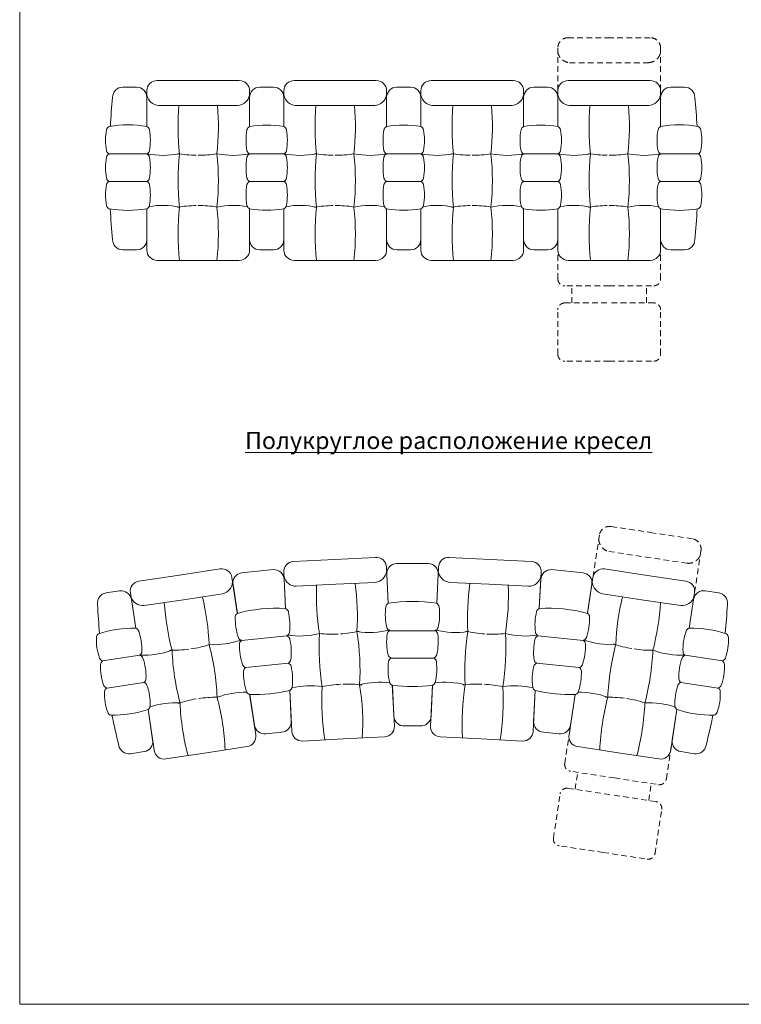
# Model space of a CAD drawing. Extents: x -106821 to -99379, y -197870 to -187345.
# Drawn here: x -106821 to -102607, y -197870 to -192120 of the extents above; entities that cross this region are included whole.
import ezdxf

# ---------------------------------------------------------------- set-up
doc = ezdxf.new("R2010")
doc.units = 0
doc.header["$MEASUREMENT"] = 0
doc.linetypes.add('000 пунктир мелкий', pattern=[53.333333, 33.333333, -20])
doc.layers.add('Text blocks_Ном_пера__1', color=7, linetype='Continuous', lineweight=15)
doc.layers.add('Чертеж эскизный_Ном_пера__27_Ном_пера__1', color=7, linetype='Continuous', lineweight=15)
doc.styles.add('СГЕНЕРИР_СТИЛЬ_4', font='txt')

msp = doc.modelspace()

# ---------------------------------------------------------------- linework, layer by layer
at = {"layer": 'Чертеж эскизный_Ном_пера__27_Ном_пера__1', "linetype": 'Continuous'}
for p, q in [((-106820.9, -187345.3), (-106820.9, -197869.8)), ((-106018.6, -192475.3), (-105778.6, -192475.3)), ((-105538.6, -192475.3), (-105778.6, -192475.3)), ((-105218.6, -192475.3), (-104978.6, -192475.3)), ((-104738.6, -192475.3), (-104978.6, -192475.3)), ((-104418.6, -192475.3), (-104178.6, -192475.3)), ((-103938.6, -192475.3), (-104178.6, -192475.3)), ((-103618.6, -192475.3), (-103378.6, -192475.3)), ((-103138.6, -192475.3), (-103378.6, -192475.3)), ((-106218.6, -192514), (-106138.6, -192514)), ((-106078.6, -192535.3), (-106078.6, -192744)), ((-105478.6, -192535.3), (-105478.6, -192744)), ((-105338.6, -192514), (-105418.6, -192514)), ((-105278.6, -192535.3), (-105278.6, -192744)), ((-104678.6, -192535.3), (-104678.6, -192744)), ((-104538.6, -192514), (-104618.6, -192514)), ((-104478.6, -192535.3), (-104478.6, -192744)), ((-103878.6, -192535.3), (-103878.6, -192744)), ((-103738.6, -192514), (-103818.6, -192514)), ((-103678.6, -192535.3), (-103678.6, -192744)), ((-103078.6, -192535.3), (-103078.6, -192744)), ((-102938.6, -192514), (-103018.6, -192514)), ((-106078.6, -192574), (-106078.6, -192744)), ((-105478.6, -192574), (-105478.6, -192744)), ((-105278.6, -192744), (-105278.6, -192574)), ((-104678.6, -192574), (-104678.6, -192744)), ((-104478.6, -192744), (-104478.6, -192574)), ((-103878.6, -192574), (-103878.6, -192744)), ((-103678.6, -192744), (-103678.6, -192574)), ((-103078.6, -192574), (-103078.6, -192744)), ((-106009.9, -192621), (-105778.6, -192621)), ((-105547.3, -192621), (-105778.6, -192621)), ((-105209.9, -192621), (-104978.6, -192621)), ((-104747.3, -192621), (-104978.6, -192621)), ((-104409.9, -192621), (-104178.6, -192621)), ((-103947.3, -192621), (-104178.6, -192621)), ((-103609.9, -192621), (-103378.6, -192621)), ((-103147.3, -192621), (-103378.6, -192621)), ((-106078.6, -192904), (-106298.6, -192904)), ((-106078.6, -192902.9), (-106078.6, -192904)), ((-105478.6, -192902.9), (-105478.6, -192904)), ((-105478.6, -192904), (-105278.6, -192904)), ((-105278.6, -192902.9), (-105278.6, -192904)), ((-104678.6, -192902.9), (-104678.6, -192904)), ((-104678.6, -192904), (-104478.6, -192904)), ((-104478.6, -192902.9), (-104478.6, -192904)), ((-103878.6, -192902.9), (-103878.6, -192904)), ((-103878.6, -192904), (-103678.6, -192904)), ((-103678.6, -192902.9), (-103678.6, -192904)), ((-103078.6, -192902.9), (-103078.6, -192904)), ((-103078.6, -192904), (-102858.6, -192904)), ((-106078.6, -193064), (-106298.6, -193064)), ((-105478.6, -193064), (-105278.6, -193064)), ((-104678.6, -193064), (-104478.6, -193064)), ((-103878.6, -193064), (-103678.6, -193064)), ((-103078.6, -193064), (-102858.6, -193064)), ((-106078.6, -193224), (-106078.6, -193404)), ((-106078.6, -193224), (-106078.6, -193465.3)), ((-105478.6, -193224), (-105478.6, -193465.3)), ((-105478.6, -193224), (-105478.6, -193404)), ((-105278.6, -193404), (-105278.6, -193224)), ((-105278.6, -193224), (-105278.6, -193465.3)), ((-104678.6, -193224), (-104678.6, -193465.3)), ((-104678.6, -193224), (-104678.6, -193404)), ((-104478.6, -193404), (-104478.6, -193224)), ((-104478.6, -193224), (-104478.6, -193465.3)), ((-103878.6, -193224), (-103878.6, -193465.3)), ((-103878.6, -193224), (-103878.6, -193404)), ((-103678.6, -193404), (-103678.6, -193224)), ((-103678.6, -193224), (-103678.6, -193465.3)), ((-103078.6, -193224), (-103078.6, -193465.3)), ((-103078.6, -193224), (-103078.6, -193404)), ((-106138.6, -193464), (-106218.6, -193464)), ((-105418.6, -193464), (-105338.6, -193464)), ((-104618.6, -193464), (-104538.6, -193464)), ((-103818.6, -193464), (-103738.6, -193464)), ((-103018.6, -193464), (-102938.6, -193464)), ((-106018.6, -193525.3), (-105778.6, -193525.3)), ((-105538.6, -193525.3), (-105778.6, -193525.3)), ((-105218.6, -193525.3), (-104978.6, -193525.3)), ((-104738.6, -193525.3), (-104978.6, -193525.3)), ((-104418.6, -193525.3), (-104178.6, -193525.3)), ((-103938.6, -193525.3), (-104178.6, -193525.3)), ((-103618.6, -193525.3), (-103378.6, -193525.3)), ((-103138.6, -193525.3), (-103378.6, -193525.3)), ((-104742.6, -195259.7), (-104982.3, -195271.8)), ((-104312.5, -195259.7), (-104072.8, -195271.8)), ((-105222, -195283.8), (-104982.3, -195271.8)), ((-104679.7, -195316.7), (-104669.2, -195525.1)), ((-104620.7, -195295.5), (-104434.5, -195295.5)), ((-104375.4, -195316.7), (-104385.9, -195525.1)), ((-103833.1, -195283.8), (-104072.8, -195271.8)), ((-106124.5, -195398.9), (-105887.2, -195362.9)), ((-105649.9, -195326.9), (-105887.2, -195362.9)), ((-105581.6, -195377.2), (-105550.3, -195583.6)), ((-105339.7, -195331.6), (-105525, -195350.3)), ((-105278.9, -195346.8), (-105268.4, -195555.2)), ((-104669, -195528.2), (-104677.6, -195358.4)), ((-104386.1, -195528.2), (-104377.5, -195358.4)), ((-103776.2, -195346.8), (-103786.7, -195555.2)), ((-103530.1, -195350.3), (-103715.4, -195331.6)), ((-103473.5, -195377.2), (-103504.8, -195583.6)), ((-103405.2, -195326.9), (-103167.9, -195362.9)), ((-102930.6, -195398.9), (-103167.9, -195362.9)), ((-105549.8, -195586.7), (-105575.3, -195418.6)), ((-105268.3, -195558.3), (-105276.8, -195388.5)), ((-105206, -195428.9), (-104975, -195417.3)), ((-104744, -195405.7), (-104975, -195417.3)), ((-104311.1, -195405.7), (-104080.1, -195417.3)), ((-103849.1, -195428.9), (-104080.1, -195417.3)), ((-103786.8, -195558.3), (-103778.3, -195388.5)), ((-103505.3, -195586.7), (-103479.8, -195418.6)), ((-106316.4, -195467.2), (-106237.3, -195455.2)), ((-106174.8, -195467.2), (-106143.5, -195673.6)), ((-105636.6, -195472.3), (-105865.3, -195507)), ((-103418.5, -195472.3), (-103189.8, -195507)), ((-102880.3, -195467.2), (-102911.6, -195673.6)), ((-102738.7, -195467.2), (-102817.8, -195455.2)), ((-106169, -195505.5), (-106143.5, -195673.6)), ((-106094, -195541.7), (-105865.3, -195507)), ((-102961.1, -195541.7), (-103189.8, -195507)), ((-102886.1, -195505.5), (-102911.6, -195673.6)), ((-105525.8, -195744.9), (-105260.3, -195718.1)), ((-105260.5, -195713.9), (-105260.4, -195715)), ((-104661.2, -195683.8), (-104661.2, -195684.9)), ((-104394.1, -195688), (-104661, -195688)), ((-104393.9, -195683.8), (-104393.9, -195684.9)), ((-103794.9, -195718.1), (-103529.3, -195744.9)), ((-103794.6, -195713.9), (-103794.7, -195715)), ((-105526.5, -195740.7), (-105526.3, -195741.8)), ((-103528.7, -195740.7), (-103528.8, -195741.8)), ((-106119.5, -195831.8), (-106337, -195864.8)), ((-106119.7, -195830.7), (-106119.5, -195831.8)), ((-102935.4, -195830.7), (-102935.6, -195831.8)), ((-102935.6, -195831.8), (-102718.1, -195864.8)), ((-105501.8, -195903), (-105252.2, -195877.9)), ((-104402.1, -195847.8), (-104653, -195847.8)), ((-103802.9, -195877.9), (-103553.3, -195903)), ((-106095.5, -195990), (-106313, -196023)), ((-104645.1, -196004.5), (-104633, -196245.5)), ((-104635.9, -196187.4), (-104645, -196007.6)), ((-104410, -196004.5), (-104422.1, -196245.5)), ((-104419.2, -196187.4), (-104410.2, -196007.6)), ((-102959.6, -195990), (-102742.1, -196023)), ((-105478.3, -196058.2), (-105442.1, -196296.7)), ((-105450.8, -196239.2), (-105477.8, -196061.2)), ((-105244.4, -196034.6), (-105232.3, -196275.6)), ((-105235.2, -196217.5), (-105244.2, -196037.7)), ((-103810.8, -196034.6), (-103822.9, -196275.6)), ((-103819.9, -196217.5), (-103810.9, -196037.7)), ((-103576.8, -196058.2), (-103613, -196296.7)), ((-103604.3, -196239.2), (-103577.3, -196061.2)), ((-106071.5, -196148.2), (-106044.5, -196326.1)), ((-106071.5, -196148.2), (-106035.3, -196386.7)), ((-102983.6, -196148.2), (-103019.8, -196386.7)), ((-102983.6, -196148.2), (-103010.6, -196326.1)), ((-105382.5, -196289.5), (-105292.1, -196280.4)), ((-104482.1, -196244.3), (-104573, -196244.3)), ((-103763, -196280.4), (-103672.6, -196289.5)), ((-105169.3, -196332.5), (-104929.6, -196320.5)), ((-104689.9, -196308.4), (-104929.6, -196320.5)), ((-104365.2, -196308.4), (-104125.5, -196320.5)), ((-103885.8, -196332.5), (-104125.5, -196320.5)), ((-106094.8, -196394.5), (-106173.9, -196406.5)), ((-105967, -196437), (-105729.7, -196401)), ((-105492.4, -196365), (-105729.7, -196401)), ((-103562.7, -196365), (-103325.4, -196401)), ((-103088.1, -196437), (-103325.4, -196401)), ((-102960.3, -196394.5), (-102881.2, -196406.5)), ((-106820.9, -197869.8), (-99378.5, -197869.8))]:
    msp.add_line(p, q, dxfattribs=at)
at = {"layer": 'Чертеж эскизный_Ном_пера__27_Ном_пера__1', "linetype": '000 пунктир мелкий'}
for p, q in [((-103618.6, -192225.3), (-103378.6, -192225.3)), ((-103138.6, -192225.3), (-103378.6, -192225.3)), ((-103678.6, -192285.3), (-103678.6, -192560.9)), ((-103078.6, -192285.3), (-103078.6, -192560.9)), ((-103609.9, -192371), (-103378.6, -192371)), ((-103147.3, -192371), (-103378.6, -192371)), ((-103678.6, -193634), (-103678.6, -193404)), ((-103078.6, -193634), (-103078.6, -193404)), ((-103378.6, -193674), (-103638.6, -193674)), ((-103596.1, -193774), (-103596.1, -193674)), ((-103378.6, -193674), (-103118.6, -193674)), ((-103161.1, -193774), (-103161.1, -193674)), ((-103678.6, -194074), (-103678.6, -193814)), ((-103638.6, -193774), (-103378.6, -193774)), ((-103118.6, -193774), (-103378.6, -193774)), ((-103078.6, -194074), (-103078.6, -193814)), ((-103378.6, -194114), (-103638.6, -194114)), ((-103378.6, -194114), (-103118.6, -194114)), ((-103367.7, -195079.8), (-103130.4, -195115.7)), ((-103436, -195130.1), (-103477.4, -195402.6)), ((-102893.1, -195151.7), (-103130.4, -195115.7)), ((-103381, -195225.1), (-103152.3, -195259.8)), ((-102923.6, -195294.5), (-103152.3, -195259.8)), ((-102842.8, -195220.1), (-102884.2, -195492.6)), ((-103638.3, -196463.5), (-103603.8, -196236.2)), ((-103045.1, -196553.5), (-103010.6, -196326.1)), ((-103347.7, -196548.1), (-103604.8, -196509.1)), ((-103577.7, -196614.3), (-103562.7, -196515.5)), ((-103347.7, -196548.1), (-103090.6, -196587.1)), ((-103147.7, -196679.6), (-103132.7, -196580.7)), ((-103704.3, -196898.6), (-103665.3, -196641.5)), ((-103619.8, -196608), (-103362.7, -196647)), ((-103105.6, -196686), (-103362.7, -196647)), ((-103111.1, -196988.6), (-103072.1, -196731.5)), ((-103413.7, -196983.1), (-103670.8, -196944.1)), ((-103413.7, -196983.1), (-103156.6, -197022.1))]:
    msp.add_line(p, q, dxfattribs=at)
for centre, radius, start, end in [((-103618.6, -192285.3), 60, 90, 180), ((-103138.6, -192285.3), 60, 0, 90), ((-103604.6, -192295.6), 75.6, 191.68719, 265.96279), ((-103152.6, -192295.6), 75.6, 274.03721, 348.31281), ((-103638.6, -193634), 40, 180, 270), ((-103118.6, -193634), 40, 270, 0), ((-103638.6, -193814), 40, 90, 180), ((-103118.6, -193814), 40, 0, 90), ((-103638.6, -194074), 40, 180, 270), ((-103118.6, -194074), 40, 270, 0), ((-103376.7, -195139.1), 60, 81.37388, 171.37388), ((-103364.4, -195151.4), 75.6, 183.06108, 257.33667), ((-102902.1, -195211.1), 60, 351.37388, 81.37388), ((-102917.5, -195219.2), 75.6, 265.41109, 339.68669), ((-103598.8, -196469.5), 40, 171.37388, 261.37388), ((-103084.6, -196547.5), 40, 261.37388, 351.37388), ((-103625.8, -196647.5), 40, 81.37388, 171.37388), ((-103111.6, -196725.5), 40, 351.37388, 81.37388), ((-103664.8, -196904.6), 40, 171.37388, 261.37388), ((-103150.6, -196982.6), 40, 261.37388, 351.37388)]:
    msp.add_arc(centre, radius, start, end, dxfattribs=at)
at = {"layer": 'Чертеж эскизный_Ном_пера__27_Ном_пера__1', "linetype": 'Continuous'}
for centre, radius, start, end in [((-106018.6, -192535.3), 60, 90, 180), ((-105538.6, -192535.3), 60, 0, 90), ((-105218.6, -192535.3), 60, 90, 180), ((-104738.6, -192535.3), 60, 0, 90), ((-104418.6, -192535.3), 60, 90, 180), ((-103938.6, -192535.3), 60, 0, 90), ((-103618.6, -192535.3), 60, 90, 180), ((-103138.6, -192535.3), 60, 0, 90), ((-106218.6, -192574), 60, 90, 180), ((-106138.6, -192574), 60, 0, 90), ((-106004.6, -192545.6), 75.6, 191.68719, 265.96279), ((-105552.6, -192545.6), 75.6, 274.03721, 348.31281), ((-105418.6, -192574), 60, 90, 180), ((-105338.6, -192574), 60, 0, 90), ((-105204.6, -192545.6), 75.6, 191.68719, 265.96279), ((-104752.6, -192545.6), 75.6, 274.03721, 348.31281), ((-104618.6, -192574), 60, 90, 180), ((-104538.6, -192574), 60, 0, 90), ((-104404.6, -192545.6), 75.6, 191.68719, 265.96279), ((-103952.6, -192545.6), 75.6, 274.03721, 348.31281), ((-103818.6, -192574), 60, 90, 180), ((-103738.6, -192574), 60, 0, 90), ((-103604.6, -192545.6), 75.6, 191.68719, 265.96279), ((-103152.6, -192545.6), 75.6, 274.03721, 348.31281), ((-103018.6, -192574), 60, 90, 180), ((-102938.6, -192574), 60, 0, 90), ((-101943.7, -192989), 4354.7, 174.53147, 176.75867), ((-107213.5, -192989), 4354.7, 3.24133, 5.46853), ((-104452.8, -192747.3), 1443.7, 174.98215, 186.18725), ((-107104.4, -192747.3), 1443.7, 353.81275, 5.01785), ((-103652.8, -192747.3), 1443.7, 174.98215, 186.18725), ((-106304.4, -192747.3), 1443.7, 353.81275, 5.01785), ((-102852.8, -192747.3), 1443.7, 174.98215, 186.18725), ((-105504.4, -192747.3), 1443.7, 353.81275, 5.01785), ((-102052.8, -192747.3), 1443.7, 174.98215, 186.18725), ((-104704.4, -192747.3), 1443.7, 353.81275, 5.01785), ((-105989.1, -192824), 330.3, 169.36572, 190.63428), ((-106286.3, -192769.3), 28.1, 115.83629, 167.09498), ((-106188.6, -193365.5), 631.2, 79.96348, 100.03652), ((-106090.8, -192769.3), 28.1, 12.90502, 64.16371), ((-106388.1, -192824), 330.3, 349.36572, 10.63428), ((-105169.1, -192824), 330.3, 169.36572, 190.63428), ((-105466.3, -192769.3), 28.1, 115.83629, 167.09498), ((-105378.6, -193309), 573.8, 79.96348, 100.03652), ((-105290.8, -192769.3), 28.1, 12.90502, 64.16371), ((-105588.1, -192824), 330.3, 349.36572, 10.63428), ((-104369.1, -192824), 330.3, 169.36572, 190.63428), ((-104666.3, -192769.3), 28.1, 115.83629, 167.09498), ((-104578.6, -193309), 573.8, 79.96348, 100.03652), ((-104490.8, -192769.3), 28.1, 12.90502, 64.16371), ((-104788.1, -192824), 330.3, 349.36572, 10.63428), ((-103569.1, -192824), 330.3, 169.36572, 190.63428), ((-103866.3, -192769.3), 28.1, 115.83629, 167.09498), ((-103778.6, -193309), 573.8, 79.96348, 100.03652), ((-103690.8, -192769.3), 28.1, 12.90502, 64.16371), ((-103988.1, -192824), 330.3, 349.36572, 10.63428), ((-102769.1, -192824), 330.3, 169.36572, 190.63428), ((-103066.3, -192769.3), 28.1, 115.83629, 167.09498), ((-102968.6, -193365.5), 631.2, 79.96348, 100.03652), ((-102870.8, -192769.3), 28.1, 12.90502, 64.16371), ((-103168.1, -192824), 330.3, 349.36572, 10.63428), ((-106286.3, -192878.7), 28.1, 192.90502, 244.16371), ((-106286.3, -192929.3), 28.1, 115.83629, 167.09498), ((-106090.8, -192878.7), 28.1, 295.83629, 347.09498), ((-105983.3, -192439.8), 472.8, 258.37905, 281.62095), ((-106090.8, -192929.3), 28.1, 12.90502, 64.16371), ((-105791.1, -192369), 542.6, 258.37905, 270), ((-104452.8, -193058.5), 1443.7, 173.81275, 186.18725), ((-105766.1, -192369), 542.6, 268.68002, 280.30097), ((-107104.4, -193058.5), 1443.7, 353.81275, 6.18725), ((-105573.8, -192439.8), 472.8, 258.37905, 281.62095), ((-105466.3, -192878.7), 28.1, 192.90502, 244.16371), ((-105466.3, -192929.3), 28.1, 115.83629, 167.09498), ((-105290.8, -192878.7), 28.1, 295.83629, 347.09498), ((-105183.3, -192439.8), 472.8, 258.37905, 281.62095), ((-105290.8, -192929.3), 28.1, 12.90502, 64.16371), ((-104991.1, -192369), 542.6, 258.37905, 270), ((-103652.8, -193058.5), 1443.7, 173.81275, 186.18725), ((-104966.1, -192369), 542.6, 268.68002, 280.30097), ((-106304.4, -193058.5), 1443.7, 353.81275, 6.18725), ((-104773.8, -192439.8), 472.8, 258.37905, 281.62095), ((-104666.3, -192878.7), 28.1, 192.90502, 244.16371), ((-104666.3, -192929.3), 28.1, 115.83629, 167.09498), ((-104490.8, -192878.7), 28.1, 295.83629, 347.09498), ((-104383.3, -192439.8), 472.8, 258.37905, 281.62095), ((-104490.8, -192929.3), 28.1, 12.90502, 64.16371), ((-104191.1, -192369), 542.6, 258.37905, 270), ((-102852.8, -193058.5), 1443.7, 173.81275, 186.18725), ((-104166.1, -192369), 542.6, 268.68002, 280.30097), ((-105504.4, -193058.5), 1443.7, 353.81275, 6.18725), ((-103973.8, -192439.8), 472.8, 258.37905, 281.62095), ((-103866.3, -192878.7), 28.1, 192.90502, 244.16371), ((-103866.3, -192929.3), 28.1, 115.83629, 167.09498), ((-103690.8, -192878.7), 28.1, 295.83629, 347.09498), ((-103583.3, -192439.8), 472.8, 258.37905, 281.62095), ((-103690.8, -192929.3), 28.1, 12.90502, 64.16371), ((-103391.1, -192369), 542.6, 258.37905, 270), ((-102052.8, -193058.5), 1443.7, 173.81275, 186.18725), ((-103366.1, -192369), 542.6, 268.68002, 280.30097), ((-104704.4, -193058.5), 1443.7, 353.81275, 6.18725), ((-103173.8, -192439.8), 472.8, 258.37905, 281.62095), ((-103066.3, -192878.7), 28.1, 192.90502, 244.16371), ((-103066.3, -192929.3), 28.1, 115.83629, 167.09498), ((-102870.8, -192878.7), 28.1, 295.83629, 347.09498), ((-102870.8, -192929.3), 28.1, 12.90502, 64.16371), ((-105989.1, -192984), 330.3, 169.36572, 190.63428), ((-106388.1, -192984), 330.3, 349.36572, 10.63428), ((-105169.1, -192984), 330.3, 169.36572, 190.63428), ((-105588.1, -192984), 330.3, 349.36572, 10.63428), ((-104369.1, -192984), 330.3, 169.36572, 190.63428), ((-104788.1, -192984), 330.3, 349.36572, 10.63428), ((-103569.1, -192984), 330.3, 169.36572, 190.63428), ((-103988.1, -192984), 330.3, 349.36572, 10.63428), ((-102769.1, -192984), 330.3, 169.36572, 190.63428), ((-103168.1, -192984), 330.3, 349.36572, 10.63428), ((-106286.3, -193038.7), 28.1, 192.90502, 244.16371), ((-106286.3, -193089.3), 28.1, 115.83629, 167.09498), ((-106090.8, -193038.7), 28.1, 295.83629, 347.09498), ((-106090.8, -193089.3), 28.1, 12.90502, 64.16371), ((-105466.3, -193038.7), 28.1, 192.90502, 244.16371), ((-105466.3, -193089.3), 28.1, 115.83629, 167.09498), ((-105290.8, -193038.7), 28.1, 295.83629, 347.09498), ((-105290.8, -193089.3), 28.1, 12.90502, 64.16371), ((-104666.3, -193038.7), 28.1, 192.90502, 244.16371), ((-104666.3, -193089.3), 28.1, 115.83629, 167.09498), ((-104490.8, -193038.7), 28.1, 295.83629, 347.09498), ((-104490.8, -193089.3), 28.1, 12.90502, 64.16371), ((-103866.3, -193038.7), 28.1, 192.90502, 244.16371), ((-103866.3, -193089.3), 28.1, 115.83629, 167.09498), ((-103690.8, -193038.7), 28.1, 295.83629, 347.09498), ((-103690.8, -193089.3), 28.1, 12.90502, 64.16371), ((-103066.3, -193038.7), 28.1, 192.90502, 244.16371), ((-103066.3, -193089.3), 28.1, 115.83629, 167.09498), ((-102870.8, -193038.7), 28.1, 295.83629, 347.09498), ((-102870.8, -193089.3), 28.1, 12.90502, 64.16371), ((-105989.1, -193144), 330.3, 169.36572, 190.63428), ((-106388.1, -193144), 330.3, 349.36572, 10.63428), ((-105169.1, -193144), 330.3, 169.36572, 190.63428), ((-105588.1, -193144), 330.3, 349.36572, 10.63428), ((-104369.1, -193144), 330.3, 169.36572, 190.63428), ((-104788.1, -193144), 330.3, 349.36572, 10.63428), ((-103569.1, -193144), 330.3, 169.36572, 190.63428), ((-103988.1, -193144), 330.3, 349.36572, 10.63428), ((-102769.1, -193144), 330.3, 169.36572, 190.63428), ((-103168.1, -193144), 330.3, 349.36572, 10.63428), ((-106286.3, -193198.7), 28.1, 192.90502, 244.16371), ((-106188.6, -192602.5), 631.2, 259.96348, 280.03652), ((-101943.7, -192989), 4354.7, 183.10833, 185.46853), ((-106090.8, -193198.7), 28.1, 295.83629, 347.09498), ((-105983.3, -193677.2), 472.8, 78.37905, 100.05191), ((-105791.1, -193748), 542.6, 90, 101.62095), ((-104452.8, -193369.7), 1443.7, 173.81275, 186.18725), ((-105766.1, -193748), 542.6, 79.69903, 91.31998), ((-105573.8, -193677.2), 472.8, 79.94809, 101.62095), ((-107104.4, -193369.7), 1443.7, 353.81275, 6.18725), ((-105466.3, -193198.7), 28.1, 192.90502, 244.16371), ((-105378.6, -192659), 573.8, 259.96348, 280.03652), ((-105290.8, -193198.7), 28.1, 295.83629, 347.09498), ((-105183.3, -193677.2), 472.8, 78.37905, 100.05191), ((-104991.1, -193748), 542.6, 90, 101.62095), ((-103652.8, -193369.7), 1443.7, 173.81275, 186.18725), ((-104966.1, -193748), 542.6, 79.69903, 91.31998), ((-104773.8, -193677.2), 472.8, 79.94809, 101.62095), ((-106304.4, -193369.7), 1443.7, 353.81275, 6.18725), ((-104666.3, -193198.7), 28.1, 192.90502, 244.16371), ((-104578.6, -192659), 573.8, 259.96348, 280.03652), ((-104490.8, -193198.7), 28.1, 295.83629, 347.09498), ((-104383.3, -193677.2), 472.8, 78.37905, 100.05191), ((-104191.1, -193748), 542.6, 90, 101.62095), ((-102852.8, -193369.7), 1443.7, 173.81275, 186.18725), ((-104166.1, -193748), 542.6, 79.69903, 91.31998), ((-103973.8, -193677.2), 472.8, 79.94809, 101.62095), ((-105504.4, -193369.7), 1443.7, 353.81275, 6.18725), ((-103866.3, -193198.7), 28.1, 192.90502, 244.16371), ((-103778.6, -192659), 573.8, 259.96348, 280.03652), ((-103690.8, -193198.7), 28.1, 295.83629, 347.09498), ((-103583.3, -193677.2), 472.8, 78.37905, 100.05191), ((-103391.1, -193748), 542.6, 90, 101.62095), ((-102052.8, -193369.7), 1443.7, 173.81275, 186.18725), ((-103366.1, -193748), 542.6, 79.69903, 91.31998), ((-103173.8, -193677.2), 472.8, 79.94809, 101.62095), ((-104704.4, -193369.7), 1443.7, 353.81275, 6.18725), ((-103066.3, -193198.7), 28.1, 192.90502, 244.16371), ((-102968.6, -192602.5), 631.2, 259.96348, 280.03652), ((-107213.5, -192989), 4354.7, 354.53147, 356.89167), ((-102870.8, -193198.7), 28.1, 295.83629, 347.09498), ((-106218.6, -193404), 60, 180, 270), ((-106138.6, -193404), 60, 270, 0), ((-105418.6, -193404), 60, 180, 270), ((-105338.6, -193404), 60, 270, 0), ((-104618.6, -193404), 60, 180, 270), ((-104538.6, -193404), 60, 270, 0), ((-103818.6, -193404), 60, 180, 270), ((-103738.6, -193404), 60, 270, 0), ((-103018.6, -193404), 60, 180, 270), ((-102938.6, -193404), 60, 270, 0), ((-106018.6, -193465.3), 60, 180, 270), ((-105538.6, -193465.3), 60, 270, 0), ((-105218.6, -193465.3), 60, 180, 270), ((-104738.6, -193465.3), 60, 270, 0), ((-104418.6, -193465.3), 60, 180, 270), ((-103938.6, -193465.3), 60, 270, 0), ((-103618.6, -193465.3), 60, 180, 270), ((-103138.6, -193465.3), 60, 270, 0), ((-104739.6, -195319.7), 60, 2.87537, 92.87537), ((-104315.5, -195319.7), 60, 87.12463, 177.12463), ((-105219, -195343.8), 60, 92.87537, 182.87537), ((-104617.6, -195355.4), 60, 92.87537, 182.87537), ((-104437.5, -195355.4), 60, 357.12463, 87.12463), ((-103836.1, -195343.8), 60, 357.12463, 87.12463), ((-105640.9, -195386.2), 60, 8.62612, 98.62612), ((-105516, -195409.6), 60, 98.62612, 188.62612), ((-105336.7, -195391.5), 60, 2.87537, 92.87537), ((-105204.5, -195353.4), 75.6, 194.56256, 268.83816), ((-104753.1, -195330.7), 75.6, 276.91258, 351.18818), ((-104302.1, -195330.7), 75.6, 188.81182, 263.08742), ((-103850.6, -195353.4), 75.6, 271.16184, 345.43744), ((-103718.4, -195391.5), 60, 87.12463, 177.12463), ((-103539.1, -195409.6), 60, 351.37388, 81.37388), ((-103414.2, -195386.2), 60, 81.37388, 171.37388), ((-106115.5, -195458.2), 60, 98.62612, 188.62612), ((-105653.2, -195398.6), 75.6, 282.66333, 356.93892), ((-103644.5, -195476.9), 1443.7, 177.85752, 189.06262), ((-106292.8, -195609.9), 1443.7, 356.68812, 7.89322), ((-102762.3, -195609.9), 1443.7, 172.10678, 183.31188), ((-105410.6, -195476.9), 1443.7, 350.93738, 2.14248), ((-103401.9, -195398.6), 75.6, 183.06108, 257.33667), ((-102939.6, -195458.2), 60, 351.37388, 81.37388), ((-106307.4, -195526.5), 60, 98.62612, 188.62612), ((-106228.3, -195514.5), 60, 8.62612, 98.62612), ((-106100.1, -195466.3), 75.6, 200.31331, 274.58891), ((-107157.2, -195830.7), 1443.7, 2.43887, 13.64396), ((-101897.9, -195830.7), 1443.7, 166.35604, 177.56113), ((-102955, -195466.3), 75.6, 265.41109, 339.68669), ((-102826.8, -195514.5), 60, 81.37388, 171.37388), ((-102747.7, -195526.5), 60, 351.37388, 81.37388), ((-102018.6, -195295.7), 4354.7, 183.15758, 185.38479), ((-104535.6, -195433), 1443.7, 183.60827, 194.81336), ((-104355.9, -195592.6), 330.3, 172.24109, 193.50965), ((-104655.5, -195552.9), 28.1, 118.71166, 169.97035), ((-104527.6, -196395), 878.2, 80.72916, 99.27084), ((-104399.6, -195552.9), 28.1, 10.02965, 61.28834), ((-104699.2, -195592.6), 330.3, 346.49035, 7.75891), ((-104519.5, -195433), 1443.7, 345.18664, 356.39173), ((-107036.5, -195295.7), 4354.7, 354.61521, 356.84242), ((-105231.8, -195619.3), 330.3, 177.99184, 199.26039), ((-105533.9, -195609.9), 28.1, 124.4624, 175.72109), ((-105322.2, -196434.9), 878.2, 86.4799, 105.02159), ((-105279.3, -195584.2), 28.1, 15.7804, 67.03909), ((-105573.4, -195653.7), 330.3, 352.24109, 13.50965), ((-103481.7, -195653.7), 330.3, 166.49035, 187.75891), ((-103775.9, -195584.2), 28.1, 112.96091, 164.2196), ((-103732.9, -196434.9), 878.2, 74.97841, 93.5201), ((-103823.3, -195619.3), 330.3, 340.73961, 2.00816), ((-103521.2, -195609.9), 28.1, 4.27891, 55.5376), ((-106345.1, -195729.8), 28.1, 124.4624, 175.72109), ((-106159, -196304.6), 631.2, 88.5896, 108.66263), ((-106151.8, -195700.5), 28.1, 21.53114, 72.78983), ((-106437.5, -195799.1), 330.3, 357.99184, 19.26039), ((-105188.6, -195246.6), 472.8, 261.25442, 284.49632), ((-105273.8, -195693.4), 28.1, 298.71166, 349.97035), ((-105271.2, -195744), 28.1, 15.7804, 67.03909), ((-103628.9, -195787.7), 1443.7, 176.68812, 189.06262), ((-105000.1, -195166.3), 542.6, 262.5744, 274.19535), ((-104975.1, -195165), 542.6, 272.87537, 284.49632), ((-104779.6, -195226.1), 472.8, 261.25442, 284.49632), ((-106277.2, -195920.8), 1443.7, 356.68812, 9.06262), ((-104347.9, -195752.4), 330.3, 172.24109, 193.50965), ((-104650, -195662.1), 28.1, 195.7804, 247.03909), ((-104647.5, -195712.7), 28.1, 118.71166, 169.97035), ((-104405.1, -195662.1), 28.1, 292.96091, 344.2196), ((-104407.6, -195712.7), 28.1, 10.02965, 61.28834), ((-104275.5, -195226.1), 472.8, 255.50368, 278.74558), ((-104707.2, -195752.4), 330.3, 346.49035, 7.75891), ((-102778, -195920.8), 1443.7, 170.93738, 183.31188), ((-104080, -195165), 542.6, 255.50368, 267.12463), ((-104055, -195166.3), 542.6, 265.80465, 277.4256), ((-105426.2, -195787.7), 1443.7, 350.93738, 3.31188), ((-103866.5, -195246.6), 472.8, 255.50368, 278.74558), ((-103783.9, -195744), 28.1, 112.96091, 164.2196), ((-103781.3, -195693.4), 28.1, 190.02965, 241.28834), ((-102617.6, -195799.1), 330.3, 160.73961, 182.00816), ((-102903.3, -195700.5), 28.1, 107.21017, 158.46886), ((-102896.1, -196304.6), 631.2, 71.33737, 91.4104), ((-102710, -195729.8), 28.1, 4.27891, 55.5376), ((-106043, -195739.3), 330.3, 177.99184, 199.26039), ((-105890.8, -195256), 542.6, 277.30614, 288.92709), ((-105690.1, -195297.1), 472.8, 267.00517, 290.24706), ((-107110.5, -196138.4), 1443.7, 2.43887, 14.81336), ((-105517.5, -195718), 28.1, 201.53114, 252.78983), ((-105207.8, -195777.5), 330.3, 177.99184, 199.26039), ((-105509.9, -195768.1), 28.1, 124.4624, 175.72109), ((-105565.4, -195813.5), 330.3, 352.24109, 13.50965), ((-103489.8, -195813.5), 330.3, 166.49035, 187.75891), ((-103847.3, -195777.5), 330.3, 340.73961, 2.00816), ((-103537.6, -195718), 28.1, 287.21017, 338.46886), ((-103545.2, -195768.1), 28.1, 4.27891, 55.5376), ((-103365, -195297.1), 472.8, 249.75294, 272.99483), ((-101944.6, -196138.4), 1443.7, 165.18664, 177.56113), ((-103164.3, -195256), 542.6, 249.75294, 261.37388), ((-103012.1, -195739.3), 330.3, 340.73961, 2.00816), ((-106095, -195358.5), 472.8, 267.00517, 290.24706), ((-106135.4, -195808.6), 28.1, 304.4624, 355.72109), ((-106127.8, -195858.7), 28.1, 21.53114, 72.78983), ((-105915.5, -195259.7), 542.6, 267.00517, 278.62612), ((-104488.9, -195740.7), 1443.7, 182.43887, 194.81336), ((-104642, -195821.9), 28.1, 195.7804, 247.03909), ((-104413.1, -195821.9), 28.1, 292.96091, 344.2196), ((-103139.6, -195259.7), 542.6, 260.05391, 271.67485), ((-104566.2, -195740.7), 1443.7, 345.18664, 357.56113), ((-102960.1, -195358.5), 472.8, 249.75294, 272.99483), ((-102927.3, -195858.7), 28.1, 107.21017, 158.46886), ((-102919.7, -195808.6), 28.1, 184.27891, 235.5376), ((-106328.7, -195837.9), 28.1, 201.53114, 252.78983), ((-106019, -195897.5), 330.3, 177.99184, 199.26039), ((-106321.1, -195888), 28.1, 124.4624, 175.72109), ((-106413.5, -195957.3), 330.3, 357.99184, 19.26039), ((-105493.5, -195876.2), 28.1, 201.53114, 252.78983), ((-105265.7, -195853.2), 28.1, 298.71166, 349.97035), ((-105263.2, -195903.8), 28.1, 15.7804, 67.03909), ((-104339.9, -195912.2), 330.3, 172.24109, 193.50965), ((-104639.5, -195872.5), 28.1, 118.71166, 169.97035), ((-104415.6, -195872.5), 28.1, 10.02965, 61.28834), ((-104715.3, -195912.2), 330.3, 346.49035, 7.75891), ((-103791.9, -195903.8), 28.1, 112.96091, 164.2196), ((-103789.4, -195853.2), 28.1, 190.02965, 241.28834), ((-103561.6, -195876.2), 28.1, 287.21017, 338.46886), ((-102641.6, -195957.3), 330.3, 160.73961, 182.00816), ((-103036.1, -195897.5), 330.3, 340.73961, 2.00816), ((-102726.4, -195837.9), 28.1, 287.21017, 338.46886), ((-102734, -195888), 28.1, 4.27891, 55.5376), ((-105183.8, -195935.7), 330.3, 177.99184, 199.26039), ((-105485.9, -195926.2), 28.1, 124.4624, 175.72109), ((-105557.3, -195973.3), 330.3, 352.24109, 13.50965), ((-103497.8, -195973.3), 330.3, 166.49035, 187.75891), ((-103871.3, -195935.7), 330.3, 340.73961, 2.00816), ((-103569.2, -195926.2), 28.1, 4.27891, 55.5376), ((-106304.7, -195996.1), 28.1, 201.53114, 252.78983), ((-106111.4, -195966.8), 28.1, 304.4624, 355.72109), ((-106103.8, -196016.9), 28.1, 21.53114, 72.78983), ((-106389.5, -196115.5), 330.3, 357.99184, 19.26039), ((-105126.5, -196482.4), 472.8, 81.25442, 102.92728), ((-104930.9, -196543.5), 542.6, 91.55539, 103.17634), ((-104906, -196542.2), 542.6, 81.25442, 92.87537), ((-104717.5, -196461.9), 472.8, 82.82346, 104.49632), ((-106261.5, -196231.6), 1443.7, 356.68812, 9.06262), ((-104634, -195981.7), 28.1, 195.7804, 247.03909), ((-104527.6, -194949.5), 1064.6, 263.66834, 276.33166), ((-104421.1, -195981.7), 28.1, 292.96091, 344.2196), ((-104337.6, -196461.9), 472.8, 75.50368, 97.17654), ((-102793.6, -196231.6), 1443.7, 170.93738, 183.31188), ((-104149.1, -196542.2), 542.6, 87.12463, 98.74558), ((-104124.2, -196543.5), 542.6, 76.82366, 88.44461), ((-103928.6, -196482.4), 472.8, 77.07272, 98.74558), ((-102665.6, -196115.5), 330.3, 160.73961, 182.00816), ((-102951.3, -196016.9), 28.1, 107.21017, 158.46886), ((-102943.7, -195966.8), 28.1, 184.27891, 235.5376), ((-102750.4, -195996.1), 28.1, 287.21017, 338.46886), ((-105995, -196055.7), 330.3, 177.99184, 199.26039), ((-106297.1, -196046.2), 28.1, 124.4624, 175.72109), ((-105504.5, -196520.5), 472.8, 88.5742, 110.24706), ((-105469.5, -196034.4), 28.1, 201.53114, 252.78983), ((-105467, -194996.7), 1064.6, 269.41908, 282.0824), ((-105257.7, -196013), 28.1, 298.71166, 349.97035), ((-103613.3, -196098.6), 1443.7, 176.68812, 189.06262), ((-105441.8, -196098.6), 1443.7, 350.93738, 3.31188), ((-103797.4, -196013), 28.1, 190.02965, 241.28834), ((-103588.1, -194996.7), 1064.6, 257.9176, 270.58092), ((-103585.6, -196034.4), 28.1, 287.21017, 338.46886), ((-103550.6, -196520.5), 472.8, 69.75294, 91.4258), ((-103060.1, -196055.7), 330.3, 340.73961, 2.00816), ((-102758, -196046.2), 28.1, 4.27891, 55.5376), ((-105909.4, -196581.9), 472.8, 87.00517, 108.67803), ((-105708.7, -196623.1), 542.6, 98.62612, 110.24706), ((-104442.3, -196048.4), 1443.7, 182.43887, 194.81336), ((-105684, -196619.3), 542.6, 88.32515, 99.94609), ((-107063.8, -196446), 1443.7, 2.43887, 14.81336), ((-101991.3, -196446), 1443.7, 165.18664, 177.56113), ((-103371.2, -196619.3), 542.6, 81.37388, 92.99483), ((-103346.4, -196623.1), 542.6, 71.07291, 82.69386), ((-104612.8, -196048.4), 1443.7, 345.18664, 357.56113), ((-103145.7, -196581.9), 472.8, 71.32197, 92.99483), ((-106280.7, -196154.3), 28.1, 201.53114, 252.78983), ((-106273.5, -195550.2), 631.2, 268.5896, 288.66263), ((-102018.6, -195295.7), 4354.7, 191.73445, 194.09465), ((-106087.4, -196125), 28.1, 304.4624, 355.72109), ((-102967.7, -196125), 28.1, 184.27891, 235.5376), ((-102781.6, -195550.2), 631.2, 251.33737, 271.4104), ((-107036.5, -195295.7), 4354.7, 345.90535, 348.26555), ((-102774.4, -196154.3), 28.1, 287.21017, 338.46886), ((-105391.5, -196230.2), 60, 188.62612, 278.62612), ((-105295.1, -196220.5), 60, 272.87537, 2.87537), ((-104576, -196184.4), 60, 182.87537, 272.87537), ((-104479.1, -196184.4), 60, 267.12463, 357.12463), ((-103760, -196220.5), 60, 177.12463, 267.12463), ((-103663.6, -196230.2), 60, 261.37388, 351.37388), ((-105501.4, -196305.7), 60, 278.62612, 8.62612), ((-105172.3, -196272.6), 60, 182.87537, 272.87537), ((-104692.9, -196248.5), 60, 272.87537, 2.87537), ((-104362.2, -196248.5), 60, 177.12463, 267.12463), ((-103882.8, -196272.6), 60, 267.12463, 357.12463), ((-103553.7, -196305.7), 60, 171.37388, 261.37388), ((-106103.8, -196335.1), 60, 278.62612, 8.62612), ((-102951.3, -196335.1), 60, 171.37388, 261.37388), ((-106182.9, -196347.1), 60, 188.62612, 278.62612), ((-105976, -196377.7), 60, 188.62612, 278.62612), ((-103079.1, -196377.7), 60, 261.37388, 351.37388), ((-102872.2, -196347.1), 60, 261.37388, 351.37388)]:
    msp.add_arc(centre, radius, start, end, dxfattribs=at)

# ---------------------------------------------------------------- texts
at = {"layer": 'Text blocks_Ном_пера__1', "linetype": 'Continuous', "insert": (-105505.1, -194527.2), "char_height": 100, "attachment_point": 1, "style": 'СГЕНЕРИР_СТИЛЬ_4'}
msp.add_mtext('{\\LПолукруглое расположение кресел}', dxfattribs=at)

doc.saveas('drawing.dxf')
